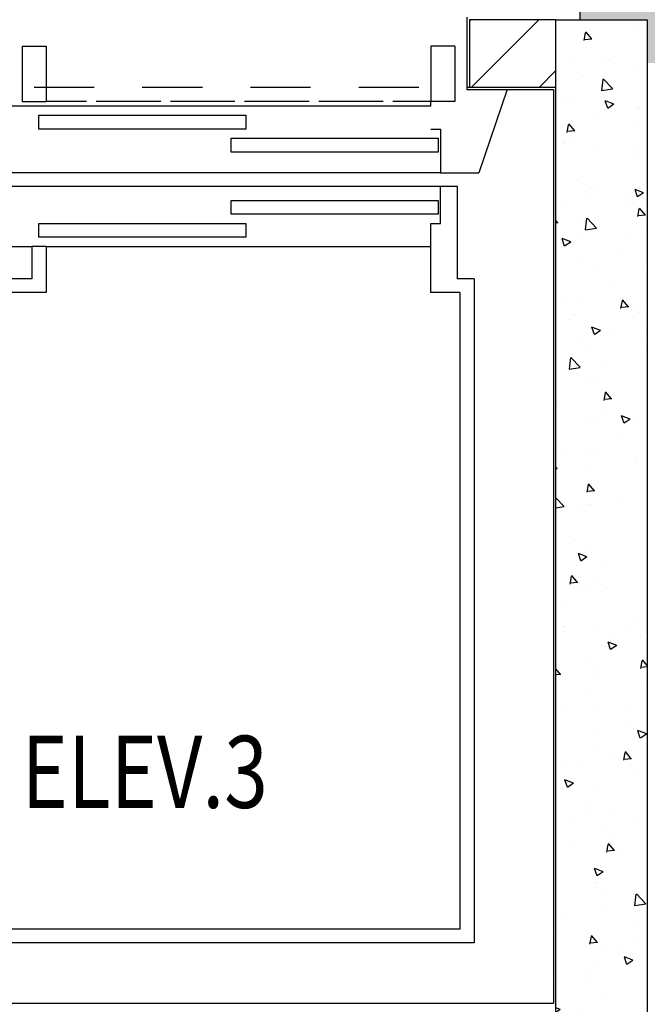
# Model space of a CAD drawing. Extents: x -4 to 605, y -4 to 508.
# Drawn here: x 86 to 88, y 51 to 53 of the extents above; entities that cross this region are included whole.
import ezdxf
from ezdxf.enums import TextEntityAlignment as Align

# ---------------------------------------------------------------- set-up
doc = ezdxf.new("R2010")
doc.units = 0
doc.linetypes.add('HIDDEN2', pattern=[0.1875, 0.125, -0.0625])
for name, color, linetype in [('_ALV-MODULAR', 5, 'Continuous'), ('Alv-bloco', 3, 'Continuous'), ('Const', 28, 'Continuous'), ('ELEV', 4, 'Continuous'), ('ESTCORTE', 255, 'Continuous'), ('HATCH-CONCRETO', 22, 'Continuous'), ('HatchAlv', 1, 'Continuous'), ('PROJVIGA', 3, 'HIDDEN2'), ('TEXTO5', 7, 'Continuous')]:
    doc.layers.add(name, color=color, linetype=linetype)
doc.styles.add('50-G', font='romans.shx', dxfattribs={"width": 0.8, "height": 0.15})

# ---------------------------------------------------------------- blocks, each defined once
blk = doc.blocks.new('J-ElevPB')
at = {"layer": 'ELEV'}
for p, q in [((0.165, 1.775), (1.225, 1.775)), ((0.165, 0.39361), (0.165, 1.775)), ((0.195, 1.74628), (1.195, 1.74628)), ((0.195, 0.42234), (0.195, 1.74628)), ((0.195, 0.42234), (0.255, 0.42234)), ((0.255, 0.42234), (0.255, 0.27872)), ((1.055, 0.42234), (1.195, 0.42234)), ((1.055, 0.32659), (1.055, 0.42234)), ((0.165, 0.39361), (0.2, 0.39361)), ((0.2, 0.39361), (0.2, 0.20212)), ((1.085, 0.39361), (1.225, 0.39361)), ((1.085, 0.32659), (1.085, 0.39361)), ((0.64, 0.27872), (0.64, 0.30744)), ((0.64, 0.30744), (1.07, 0.30744)), ((1.07, 0.30744), (1.07, 0.27872)), ((0.255, 0.27872), (0.235, 0.27872)), ((0.235, 0.27872), (0.235, 0.20212)), ((1.07, 0.27872), (0.64, 0.27872)), ((0.24, 0.23085), (0.24, 0.25957)), ((0.24, 0.25957), (0.67, 0.25957)), ((0.67, 0.25957), (0.67, 0.23085)), ((0.67, 0.23085), (0.24, 0.23085)), ((0.09658, 0), (0.155, 0.1734)), ((0.235, 0.08244), (0.235, 0.1734)), ((0.24, 0.10159), (0.24, 0.13032)), ((0.24, 0.13032), (0.67, 0.13032)), ((0.67, 0.13032), (0.67, 0.10159)), ((0.255, 0.08244), (0.235, 0.08244)), ((0.67, 0.10159), (0.24, 0.10159)), ((0.64, 0.05372), (0.64, 0.08244)), ((0.64, 0.08244), (1.07, 0.08244)), ((1.07, 0.08244), (1.07, 0.05372)), ((1.07, 0.05372), (0.64, 0.05372)), ((0.205, 0.025), (0.255, 0.025)), ((0.205, -0.0899), (0.205, 0.025)), ((0.255, -0.0899), (0.255, 0.025)), ((1.055, -0.0899), (1.055, 0.025)), ((1.105, 0.025), (1.055, 0.025)), ((0.205, -0.0899), (0.255, -0.0899)), ((1.105, -0.0899), (1.055, -0.0899))]:
    blk.add_line(p, q, dxfattribs=at)
at = {"layer": 'ELEV', "color": 40}
for p, q in [((1.055, 0.32659), (0.255, 0.32659)), ((1.485, 0.32659), (1.085, 0.32659)), ((0.2, 0.20212), (1.345, 0.20212)), ((0.235, 0.1734), (1.75, 0.1734)), ((0.255, 0.03457), (1.345, 0.03457)), ((0.255, 0.03457), (0.255, 0.025)), ((0.255, 0.025), (0.33417, 0.025)), ((0.35417, 0.025), (0.48833, 0.025)), ((0.50833, 0.025), (0.6425, 0.025)), ((0.6625, 0.025), (0.79667, 0.025)), ((0.81667, 0.025), (0.95083, 0.025)), ((0.97083, 0.025), (1.055, 0.025))]:
    blk.add_line(p, q, dxfattribs=at)
at = {"layer": 'ELEV', "linetype": 'Continuous'}
for p, q in [((1.055, 0.32659), (1.085, 0.32659)), ((0.235, 0.1734), (0.155, 0.1734))]:
    blk.add_line(p, q, dxfattribs=at)
at = {"layer": 'ELEV', "color": 130}
blk.add_line((1.105, -0.0899), (1.105, 0.025), dxfattribs=at)

msp = doc.modelspace()

# ---------------------------------------------------------------- hatches: boundary and pattern name
at = {"layer": 'Alv-bloco'}
h = msp.add_hatch(dxfattribs=at)
h.set_pattern_fill('_USER', color=256, scale=0.1, angle=45, style=0, pattern_type=0)
h.set_pattern_definition([(45, (86.18984, 78.79199), (-0.07071068, 0.07071068), [])])
h.paths.add_polyline_path([(87.502672, 53.48211), (87.322672, 53.48211), (87.322672, 53.34211), (87.502672, 53.34211)])
at = {"layer": 'HATCH-CONCRETO'}
h = msp.add_hatch(dxfattribs=at)
h.set_pattern_fill('AR-CONC', color=256, scale=0.001, style=0)
h.set_pattern_definition([(130, (362.93219, -83.37298), (-0.18218467, -0.015939086), [0.01905, -0.20955]), (185, (362.93219, -83.37298), (0.03524283, 0.19105664), [0.01524, -0.16764]), (79.549, (362.917, -83.3743), (-0.1469425, 0.17511669), [0.01619, -0.17809]), (133.8158, (362.9322, -83.32218), (-0.27107904, -0.04204233), [0.028575, -0.314325]), (83.3644, (362.9096, -83.32568), (-0.23740423, 0.24742556), [0.024285, -0.267135]), (188.816, (362.9322, -83.32218), (-0.2374046, 0.24742512), [0.02286, -0.25146]), (159, (362.90679, -83.33488), (-0.15161488, -0.10226552), [0.01905, -0.20955]), (214, (362.90679, -83.33488), (-0.06180203, 0.18418797), [0.01524, -0.16764]), (108.5486, (362.89416, -83.3434), (-0.21341649, 0.08192286), [0.01619, -0.17809]), (142.5, (362.93219, -83.37298), (-0.003088603, 0.084555039), [0, -0.165608, 0, -0.17018, 0, -0.168275]), (172.5, (362.93219, -83.37298), (-0.066819663, 0.100180575), [0, -0.097028, 0, -0.161798, 0, -0.064135]), (212.5, (362.98883, -83.37298), (-0.135590595, -0.005728744), [0, -0.0635, 0, -0.19812, 0, -0.26289]), (222.5, (363.01423, -83.37298), (-0.14812918, 0.02542649), [0, -0.08255, 0, -0.131572, 0, -0.18669])])
h.paths.add_polyline_path([(87.502672, 53.48211), (87.692672, 53.48211), (87.692672, 51.29211), (87.502672, 51.29211)])
at = {"layer": 'HatchAlv'}
msp.add_hatch(color=256, dxfattribs=at).paths.add_polyline_path([(93.242672, 60.49211), (93.342672, 60.49211), (93.342672, 60.63211), (93.242672, 60.63211), (93.242672, 61.48211), (92.792672, 61.48211), (92.792672, 62.29211), (93.242672, 62.29211), (93.242672, 62.43211), (92.502672, 62.43211), (92.502672, 62.29211), (92.702672, 62.29211), (92.702672, 61.39211), (93.102672, 61.39211), (93.102672, 59.98211), (90.792672, 59.98211), (90.792672, 61.38211), (89.992672, 61.38211), (89.992672, 62.59211), (90.652672, 62.59211), (90.652672, 62.29211), (91.742672, 62.29211), (91.742672, 62.43211), (90.792672, 62.43211), (90.792672, 64.14211), (91.742672, 64.14211), (91.742672, 64.28211), (90.792672, 64.28211), (90.792672, 66.54211), (92.752672, 66.54211), (92.752672, 66.68211), (90.652672, 66.68211), (90.652672, 64.98211), (88.502672, 64.98211), (88.502672, 64.24211), (88.742672, 64.24211), (88.742672, 64.84211), (90.652672, 64.84211), (90.652672, 62.73211), (89.502672, 62.73211), (89.502672, 62.59211), (89.852672, 62.59211), (89.852672, 61.38211), (89.502672, 61.38211), (89.502672, 61.24211), (90.652672, 61.24211), (90.652672, 59.98211), (88.742672, 59.98211), (88.742672, 60.09211), (88.502672, 60.09211), (88.502672, 60.18211), (87.552672, 60.18211), (87.552672, 53.48211), (87.692672, 53.48211), (87.692672, 53.39211), (93.452672, 53.39211), (93.452672, 52.34211), (93.592672, 52.34211), (93.592672, 53.93211), (93.452672, 53.93211), (93.452672, 53.53211), (87.692672, 53.53211), (87.692672, 56.34211), (93.452672, 56.34211), (93.452672, 54.64211), (93.592672, 54.64211), (93.592672, 54.83211), (93.742672, 54.83211), (93.742672, 54.97211), (93.592672, 54.97211), (93.592672, 56.48211), (87.692672, 56.48211), (87.692672, 57.14211), (88.342672, 57.14211), (88.342672, 57.28211), (87.692672, 57.28211), (87.692672, 59.04211), (88.342672, 59.04211), (88.342672, 59.18211), (87.692672, 59.18211), (87.692672, 59.84211), (93.242672, 59.84211)])

# ---------------------------------------------------------------- linework, layer by layer
at = {"layer": '_ALV-MODULAR'}
for p, q in [((87.317672, 53.48711), (87.317672, 53.33711)), ((87.317672, 53.33711), (87.497672, 53.33711)), ((87.497672, 53.33711), (87.497672, 51.43711)), ((85.747672, 51.43711), (87.497672, 51.43711))]:
    msp.add_line(p, q, dxfattribs=at)
at = {"layer": 'Const'}
for p, q in [((87.552672, 60.18211), (87.552672, 53.48211)), ((87.322672, 53.48211), (87.322672, 53.34211)), ((87.502672, 53.48211), (87.322672, 53.48211)), ((87.322672, 53.34211), (87.502672, 53.34211))]:
    msp.add_line(p, q, dxfattribs=at)
at = {"layer": 'ESTCORTE', "color": 5}
msp.add_lwpolyline([(87.502672, 53.48211), (87.692672, 53.48211), (87.692672, 51.29211), (87.502672, 51.29211)], close=True, dxfattribs=at)
at = {"layer": 'PROJVIGA', "color": 2}
msp.add_line((85.742672, 53.34211), (87.502672, 53.34211), dxfattribs=at)

# ---------------------------------------------------------------- block references
at = {"layer": 'ELEV', "rotation": 180}
msp.add_blockref('J-ElevPB', (87.497672, 53.33711), dxfattribs=at)

# ---------------------------------------------------------------- texts
at = {"layer": 'TEXTO5', "style": '50-G', "width": 0.8}
msp.add_text('ELEV.3', height=0.15, dxfattribs=at).set_placement((86.647672, 51.918028), align=Align.MIDDLE_CENTER)

doc.saveas('drawing.dxf')
